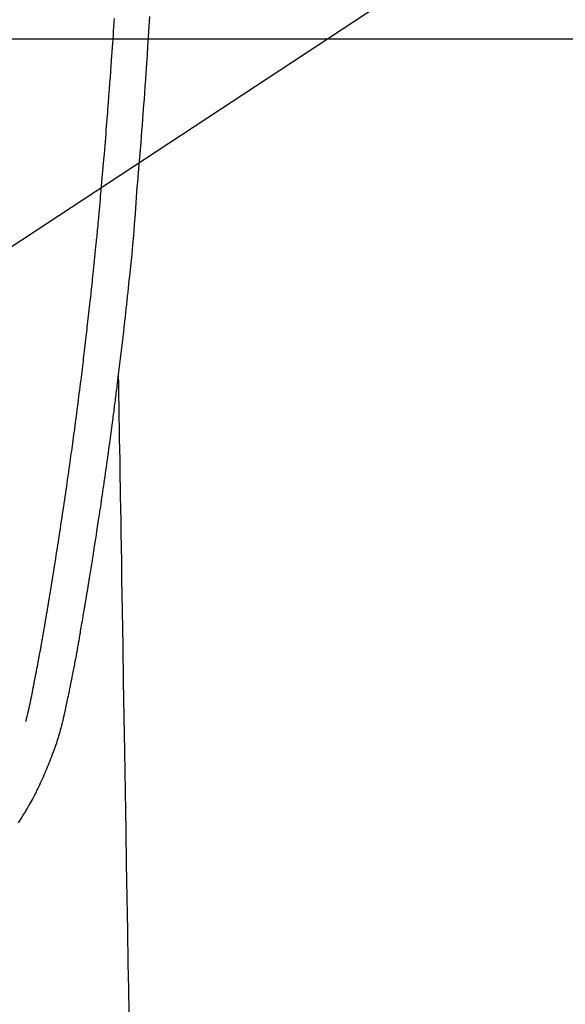
# Model space of a CAD drawing. Units: millimetres. Extents: x -109 to 26472, y -120 to 8847.
# Drawn here: x 15988 to 16020, y 6831 to 6888 of the extents above; entities that cross this region are included whole.
import ezdxf

# ---------------------------------------------------------------- set-up
doc = ezdxf.new("R2010")
doc.units = ezdxf.units.MM
for name, color, linetype in [('126-甲板', 2, 'Continuous'), ('150-機器', 8, 'Continuous'), ('160-文字', 254, 'Continuous')]:
    doc.layers.add(name, color=color, linetype=linetype)
doc.styles.add('KH001', font='txt')
doc.dimstyles.new('KH1xx030', dxfattribs={"dimscale": 30, "dimtxt": 2, "dimasz": 0.6, "dimexe": 0.3, "dimexo": 1.2, "dimgap": 0.5, "dimtad": 3, "dimdec": 1, "dimdsep": 46, "dimlunit": 6, "dimtxsty": 'KH001', "dimblk": 'DOT', "dimcen": 1, "dimdle": 1, "dimclrd": 256, "dimclre": 256, "dimclrt": 256, "dimadec": 0, "dimazin": 0, "dimtfac": 1, "dimtdec": 1, "dimtix": 1, "dimtmove": 2, "dimatfit": 3, "dimldrblk": 'CLOSEDBLANK', "dimfxl": 1, "dimtolj": 1, "dimtzin": 0, "dimlwd": -1, "dimlwe": -1, "dimarcsym": 0})

# ---------------------------------------------------------------- blocks, each defined once
blk = doc.blocks.new('F402_H')
at = {"layer": '150-機器', "color": 13, "linetype": 'Continuous'}
for points in [[(-23.152, -53.891), (-23.135, -54.182), (-23.117, -54.474), (-23.1, -54.765), (-23.082, -55.056), (-23.05, -55.579), (-23.016, -56.101), (-22.982, -56.624), (-22.947, -57.146), (-22.921, -57.53), (-22.895, -57.913), (-22.867, -58.297), (-22.84, -58.68), (-22.819, -58.969), (-22.797, -59.258), (-22.776, -59.547), (-22.754, -59.835), (-22.728, -60.17), (-22.703, -60.505), (-22.677, -60.839), (-22.65, -61.174), (-22.616, -61.606), (-22.581, -62.039), (-22.545, -62.472), (-22.509, -62.904), (-22.484, -63.19), (-22.458, -63.476), (-22.434, -63.761), (-22.41, -64.047), (-22.363, -64.676), (-22.32, -65.304), (-22.277, -65.933), (-22.228, -66.561), (-22.18, -67.099), (-22.127, -67.636), (-22.071, -68.172), (-22.015, -68.709), (-21.992, -68.931), (-21.969, -69.153), (-21.946, -69.376), (-21.922, -69.598), (-21.897, -69.838), (-21.871, -70.078), (-21.846, -70.318), (-21.82, -70.557), (-21.794, -70.796), (-21.768, -71.035), (-21.741, -71.274), (-21.715, -71.513), (-21.627, -72.288), (-21.537, -73.062), (-21.445, -73.836), (-21.352, -74.61), (-21.332, -74.772), (-21.312, -74.934), (-21.292, -75.096), (-21.272, -75.257), (-21.259, -75.363), (-21.246, -75.468), (-21.232, -75.573), (-21.219, -75.678), (-21.205, -75.788), (-21.191, -75.897), (-21.177, -76.007), (-21.163, -76.116), (-21.15, -76.222), (-21.136, -76.327), (-21.123, -76.432), (-21.109, -76.538), (-21.097, -76.631), (-21.085, -76.723), (-21.073, -76.816), (-21.06, -76.909), (-21.044, -77.031), (-21.029, -77.154), (-21.013, -77.276), (-20.997, -77.399), (-20.978, -77.542), (-20.958, -77.686), (-20.939, -77.83), (-20.92, -77.973), (-20.899, -78.125), (-20.879, -78.278), (-20.859, -78.43), (-20.838, -78.583), (-20.814, -78.756), (-20.79, -78.93), (-20.766, -79.103), (-20.742, -79.277), (-20.725, -79.4), (-20.708, -79.523), (-20.691, -79.645), (-20.674, -79.768), (-20.646, -79.959), (-20.619, -80.15), (-20.592, -80.341), (-20.565, -80.531), (-20.551, -80.628), (-20.537, -80.724), (-20.524, -80.82), (-20.51, -80.916), (-20.493, -81.033), (-20.476, -81.149), (-20.459, -81.266), (-20.442, -81.382), (-20.416, -81.562), (-20.389, -81.741), (-20.363, -81.921), (-20.336, -82.1), (-20.314, -82.253), (-20.291, -82.406), (-20.268, -82.559), (-20.245, -82.712), (-20.228, -82.822), (-20.211, -82.931), (-20.195, -83.041), (-20.178, -83.151), (-20.158, -83.281), (-20.138, -83.411), (-20.118, -83.541), (-20.098, -83.671), (-20.065, -83.888), (-20.031, -84.105), (-19.997, -84.322), (-19.963, -84.539), (-19.941, -84.682), (-19.918, -84.825), (-19.895, -84.969), (-19.873, -85.112), (-19.854, -85.232), (-19.834, -85.353), (-19.815, -85.473), (-19.796, -85.593), (-19.76, -85.817), (-19.723, -86.041), (-19.687, -86.265), (-19.65, -86.49), (-19.64, -86.551), (-19.63, -86.613), (-19.62, -86.674), (-19.61, -86.736), (-19.563, -87.024), (-19.516, -87.312), (-19.468, -87.6), (-19.42, -87.888), (-19.41, -87.946), (-19.4, -88.005), (-19.391, -88.063), (-19.381, -88.121), (-19.355, -88.279), (-19.328, -88.436), (-19.302, -88.593), (-19.275, -88.751), (-19.259, -88.845), (-19.243, -88.939), (-19.227, -89.033), (-19.211, -89.127), (-19.193, -89.236), (-19.174, -89.345), (-19.155, -89.455), (-19.137, -89.564), (-19.111, -89.712), (-19.086, -89.859), (-19.06, -90.006), (-19.034, -90.154), (-19.022, -90.221), (-19.01, -90.288), (-18.998, -90.356), (-18.986, -90.423), (-18.947, -90.638), (-18.908, -90.852), (-18.868, -91.067), (-18.828, -91.281), (-18.812, -91.37), (-18.795, -91.459), (-18.778, -91.549), (-18.761, -91.638), (-18.742, -91.734), (-18.723, -91.829), (-18.705, -91.925), (-18.686, -92.021), (-18.671, -92.094), (-18.657, -92.166), (-18.643, -92.239), (-18.628, -92.312), (-18.608, -92.412), (-18.587, -92.513), (-18.567, -92.613), (-18.546, -92.713), (-18.531, -92.786), (-18.516, -92.86), (-18.501, -92.933), (-18.486, -93.006), (-18.465, -93.11), (-18.443, -93.214), (-18.421, -93.318), (-18.4, -93.422), (-18.39, -93.468), (-18.381, -93.514), (-18.371, -93.56), (-18.362, -93.606), (-18.342, -93.701), (-18.322, -93.796), (-18.302, -93.891), (-18.282, -93.987), (-18.271, -94.038), (-18.261, -94.088), (-18.25, -94.139), (-18.239, -94.19), (-18.225, -94.253), (-18.211, -94.315), (-18.197, -94.378), (-18.183, -94.44), (-18.172, -94.491), (-18.16, -94.542), (-18.148, -94.592), (-18.136, -94.643), (-18.128, -94.677), (-18.119, -94.71), (-18.111, -94.744), (-18.102, -94.778), (-18.093, -94.813), (-18.085, -94.848), (-18.076, -94.884), (-18.067, -94.919)], [(-16.002, -94.681), (-16.013, -94.637), (-16.025, -94.594), (-16.036, -94.551), (-16.048, -94.507), (-16.055, -94.481), (-16.061, -94.455), (-16.068, -94.429), (-16.075, -94.403), (-16.083, -94.37), (-16.091, -94.338), (-16.099, -94.306), (-16.107, -94.274), (-16.115, -94.241), (-16.123, -94.209), (-16.131, -94.177), (-16.139, -94.144), (-16.148, -94.105), (-16.157, -94.065), (-16.166, -94.026), (-16.175, -93.987), (-16.183, -93.955), (-16.19, -93.923), (-16.197, -93.891), (-16.204, -93.859), (-16.213, -93.82), (-16.222, -93.781), (-16.231, -93.742), (-16.239, -93.702), (-16.246, -93.672), (-16.252, -93.642), (-16.259, -93.611), (-16.265, -93.581), (-16.273, -93.544), (-16.28, -93.508), (-16.288, -93.472), (-16.295, -93.435), (-16.307, -93.374), (-16.32, -93.312), (-16.332, -93.251), (-16.344, -93.19), (-16.353, -93.142), (-16.363, -93.095), (-16.372, -93.048), (-16.381, -93), (-16.389, -92.955), (-16.398, -92.911), (-16.406, -92.866), (-16.415, -92.821), (-16.424, -92.775), (-16.432, -92.728), (-16.441, -92.682), (-16.45, -92.636), (-16.46, -92.579), (-16.471, -92.523), (-16.481, -92.466), (-16.492, -92.409), (-16.501, -92.358), (-16.51, -92.307), (-16.52, -92.256), (-16.53, -92.205), (-16.543, -92.14), (-16.556, -92.075), (-16.57, -92.009), (-16.583, -91.944), (-16.593, -91.893), (-16.603, -91.843), (-16.613, -91.792), (-16.622, -91.742), (-16.63, -91.7), (-16.638, -91.658), (-16.646, -91.617), (-16.654, -91.575), (-16.663, -91.531), (-16.671, -91.486), (-16.68, -91.442), (-16.688, -91.398), (-16.695, -91.361), (-16.702, -91.324), (-16.709, -91.287), (-16.716, -91.25), (-16.723, -91.211), (-16.73, -91.173), (-16.738, -91.135), (-16.745, -91.096), (-16.751, -91.065), (-16.757, -91.034), (-16.763, -91.004), (-16.769, -90.973), (-16.784, -90.893), (-16.798, -90.813), (-16.813, -90.733), (-16.828, -90.653), (-16.831, -90.634), (-16.835, -90.614), (-16.839, -90.594), (-16.843, -90.574), (-16.852, -90.522), (-16.862, -90.471), (-16.871, -90.42), (-16.881, -90.368), (-16.889, -90.32), (-16.898, -90.271), (-16.906, -90.222), (-16.914, -90.174), (-16.921, -90.136), (-16.928, -90.097), (-16.935, -90.059), (-16.941, -90.021), (-16.946, -89.993), (-16.951, -89.965), (-16.956, -89.937), (-16.961, -89.909), (-16.97, -89.862), (-16.978, -89.815), (-16.986, -89.768), (-16.994, -89.721), (-17.005, -89.658), (-17.016, -89.595), (-17.027, -89.532), (-17.038, -89.469), (-17.045, -89.426), (-17.053, -89.384), (-17.06, -89.341), (-17.067, -89.299), (-17.074, -89.261), (-17.08, -89.223), (-17.087, -89.185), (-17.093, -89.147), (-17.098, -89.116), (-17.103, -89.085), (-17.109, -89.054), (-17.114, -89.023), (-17.119, -88.992), (-17.125, -88.961), (-17.13, -88.93), (-17.136, -88.899), (-17.143, -88.859), (-17.149, -88.819), (-17.156, -88.779), (-17.163, -88.739), (-17.169, -88.705), (-17.174, -88.672), (-17.18, -88.638), (-17.186, -88.605), (-17.193, -88.563), (-17.2, -88.521), (-17.207, -88.478), (-17.214, -88.436), (-17.219, -88.407), (-17.224, -88.379), (-17.229, -88.35), (-17.234, -88.321), (-17.241, -88.276), (-17.249, -88.231), (-17.256, -88.187), (-17.264, -88.142), (-17.271, -88.098), (-17.279, -88.053), (-17.286, -88.009), (-17.293, -87.965), (-17.301, -87.922), (-17.307, -87.88), (-17.314, -87.838), (-17.321, -87.796), (-17.328, -87.754), (-17.335, -87.711), (-17.342, -87.669), (-17.349, -87.627), (-17.356, -87.584), (-17.363, -87.542), (-17.37, -87.5), (-17.377, -87.458), (-17.382, -87.429), (-17.387, -87.4), (-17.391, -87.371), (-17.396, -87.342), (-17.402, -87.305), (-17.409, -87.267), (-17.415, -87.229), (-17.421, -87.192), (-17.427, -87.154), (-17.434, -87.116), (-17.44, -87.079), (-17.446, -87.041), (-17.452, -87.006), (-17.458, -86.971), (-17.463, -86.936), (-17.469, -86.9), (-17.475, -86.863), (-17.481, -86.825), (-17.487, -86.787), (-17.493, -86.75), (-17.5, -86.706), (-17.507, -86.662), (-17.515, -86.617), (-17.522, -86.573), (-17.527, -86.54), (-17.533, -86.507), (-17.538, -86.475), (-17.544, -86.442), (-17.549, -86.409), (-17.554, -86.375), (-17.559, -86.342), (-17.565, -86.309), (-17.569, -86.28), (-17.574, -86.252), (-17.579, -86.223), (-17.584, -86.194), (-17.59, -86.155), (-17.596, -86.115), (-17.602, -86.075), (-17.609, -86.036), (-17.614, -86), (-17.62, -85.965), (-17.626, -85.93), (-17.632, -85.894), (-17.636, -85.865), (-17.641, -85.837), (-17.646, -85.808), (-17.651, -85.779), (-17.657, -85.739), (-17.664, -85.698), (-17.67, -85.657), (-17.676, -85.617), (-17.681, -85.586), (-17.686, -85.555), (-17.691, -85.523), (-17.696, -85.492), (-17.731, -85.277), (-17.765, -85.061), (-17.798, -84.845), (-17.832, -84.629), (-17.858, -84.461), (-17.885, -84.293), (-17.911, -84.125), (-17.937, -83.956), (-17.97, -83.741), (-18.003, -83.526), (-18.036, -83.311), (-18.068, -83.096), (-18.101, -82.881), (-18.133, -82.666), (-18.165, -82.451), (-18.197, -82.236), (-18.226, -82.043), (-18.254, -81.85), (-18.283, -81.657), (-18.311, -81.464), (-18.339, -81.271), (-18.367, -81.079), (-18.395, -80.886), (-18.422, -80.694), (-18.454, -80.474), (-18.486, -80.253), (-18.517, -80.033), (-18.548, -79.812), (-18.569, -79.659), (-18.591, -79.507), (-18.612, -79.354), (-18.633, -79.201), (-18.655, -79.044), (-18.676, -78.888), (-18.698, -78.731), (-18.72, -78.575), (-18.743, -78.407), (-18.765, -78.24), (-18.788, -78.073), (-18.81, -77.905), (-18.833, -77.738), (-18.855, -77.571), (-18.877, -77.403), (-18.899, -77.236), (-18.926, -77.032), (-18.953, -76.828), (-18.98, -76.623), (-19.007, -76.419), (-19.03, -76.241), (-19.053, -76.063), (-19.075, -75.885), (-19.098, -75.707), (-19.122, -75.515), (-19.147, -75.322), (-19.171, -75.13), (-19.195, -74.937), (-19.216, -74.771), (-19.237, -74.604), (-19.257, -74.438), (-19.277, -74.271), (-19.295, -74.127), (-19.312, -73.983), (-19.33, -73.839), (-19.347, -73.695), (-19.366, -73.54), (-19.385, -73.385), (-19.403, -73.23), (-19.422, -73.075), (-19.442, -72.906), (-19.462, -72.736), (-19.482, -72.567), (-19.502, -72.397), (-19.516, -72.268), (-19.531, -72.139), (-19.546, -72.01), (-19.56, -71.881), (-19.58, -71.712), (-19.599, -71.543), (-19.618, -71.374), (-19.637, -71.205), (-19.656, -71.036), (-19.675, -70.867), (-19.693, -70.698), (-19.712, -70.529), (-19.728, -70.386), (-19.744, -70.243), (-19.759, -70.1), (-19.775, -69.957), (-19.79, -69.815), (-19.805, -69.672), (-19.821, -69.529), (-19.836, -69.386), (-19.852, -69.232), (-19.868, -69.078), (-19.884, -68.924), (-19.901, -68.771), (-19.92, -68.581), (-19.94, -68.391), (-19.96, -68.201), (-19.979, -68.011), (-20, -67.808), (-20.02, -67.606), (-20.041, -67.404), (-20.061, -67.202), (-20.071, -67.104), (-20.081, -67.007), (-20.09, -66.909), (-20.1, -66.812), (-20.111, -66.705), (-20.121, -66.598), (-20.132, -66.491), (-20.142, -66.384), (-20.155, -66.248), (-20.168, -66.111), (-20.18, -65.975), (-20.193, -65.838), (-20.22, -65.537), (-20.248, -65.236), (-20.275, -64.935), (-20.302, -64.634), (-20.317, -64.466), (-20.332, -64.299), (-20.347, -64.132), (-20.361, -63.965), (-20.383, -63.721), (-20.404, -63.476), (-20.426, -63.231), (-20.447, -62.987), (-20.457, -62.876), (-20.467, -62.764), (-20.476, -62.653), (-20.486, -62.542), (-20.501, -62.365), (-20.516, -62.187), (-20.531, -62.009), (-20.546, -61.832), (-20.565, -61.599), (-20.585, -61.366), (-20.604, -61.133), (-20.624, -60.9), (-20.642, -60.679), (-20.66, -60.458), (-20.678, -60.237), (-20.695, -60.016), (-20.711, -59.828), (-20.726, -59.64), (-20.74, -59.453), (-20.755, -59.265), (-20.785, -58.879), (-20.814, -58.493), (-20.843, -58.108), (-20.872, -57.722), (-20.896, -57.392), (-20.92, -57.063), (-20.944, -56.733), (-20.968, -56.403), (-20.985, -56.162), (-21.002, -55.921), (-21.018, -55.679), (-21.035, -55.438), (-21.051, -55.197), (-21.067, -54.957), (-21.083, -54.716), (-21.098, -54.475), (-21.114, -54.235), (-21.13, -53.995)], [(-21.352, -74.61), (-21.362, -75.228), (-21.372, -75.846), (-21.382, -76.463), (-21.392, -77.081), (-21.402, -77.697), (-21.412, -78.314), (-21.423, -78.931), (-21.433, -79.548), (-21.441, -80.068), (-21.45, -80.588), (-21.458, -81.108), (-21.467, -81.628), (-21.479, -82.358), (-21.491, -83.087), (-21.503, -83.816), (-21.515, -84.546), (-21.53, -85.479), (-21.545, -86.412), (-21.561, -87.344), (-21.576, -88.277), (-21.609, -90.313), (-21.643, -92.349), (-21.676, -94.385), (-21.71, -96.421), (-21.729, -97.57), (-21.747, -98.719), (-21.766, -99.867), (-21.785, -101.016), (-21.817, -102.937), (-21.848, -104.857), (-21.88, -106.778), (-21.911, -108.699), (-21.935, -110.131), (-21.958, -111.564)], [(-18.064, -94.933), (-18.046, -94.998), (-18.029, -95.062), (-18.012, -95.127), (-17.994, -95.191), (-17.963, -95.301), (-17.932, -95.409), (-17.899, -95.518), (-17.866, -95.626), (-17.835, -95.727), (-17.802, -95.828), (-17.769, -95.928), (-17.736, -96.028), (-17.698, -96.138), (-17.66, -96.248), (-17.621, -96.357), (-17.582, -96.466), (-17.535, -96.594), (-17.486, -96.723), (-17.437, -96.85), (-17.388, -96.978), (-17.341, -97.095), (-17.293, -97.212), (-17.245, -97.329), (-17.197, -97.445), (-17.15, -97.559), (-17.102, -97.672), (-17.054, -97.785), (-17.005, -97.898), (-16.951, -98.018), (-16.897, -98.138), (-16.841, -98.257), (-16.785, -98.376), (-16.716, -98.519), (-16.646, -98.661), (-16.575, -98.803), (-16.502, -98.943), (-16.399, -99.137), (-16.294, -99.33), (-16.186, -99.521), (-16.077, -99.711), (-16.027, -99.797), (-15.977, -99.882), (-15.926, -99.966), (-15.875, -100.051), (-15.771, -100.218), (-15.665, -100.385), (-15.557, -100.55)]]:
    blk.add_lwpolyline(points, dxfattribs=at)
blk = doc.blocks.new('_ClosedBlank')
at = {"color": 0, "linetype": 'ByBlock', "lineweight": -2}
for p, q in [((-1, 0.1667), (0, 0)), ((-1, 0.1667), (-1, -0.1667)), ((0, 0), (-1, -0.1667))]:
    blk.add_line(p, q, dxfattribs=at)
blk = doc.blocks.new('_Dot')
at = {"color": 0, "linetype": 'ByBlock', "lineweight": -2}
blk.add_line((-0.5, 0), (-1, 0), dxfattribs=at)
at = {"color": 0, "linetype": 'ByBlock', "const_width": 0.5}
blk.add_lwpolyline([(-0.25, 0, 1), (0.25, 0, 1)], format="xyb", close=True, dxfattribs=at)

msp = doc.modelspace()

# ---------------------------------------------------------------- linework, layer by layer
at = {"layer": '126-甲板', "linetype": 'Continuous'}
msp.add_lwpolyline([(16362.288, 6886.569), (15582.288, 6886.569, 0.414214), (15572.288, 6876.569), (15572.288, 6461.569, 0.414214), (15582.288, 6451.569), (16362.288, 6451.569, 0.414214), (16372.288, 6461.569), (16372.288, 6876.569, 0.414214)], format="xyb", close=True, dxfattribs=at)

# ---------------------------------------------------------------- block references
at = {"layer": '150-機器', "xscale": -1}
msp.add_blockref('F402_H', (15972.295, 6941.762), dxfattribs=at)

# ---------------------------------------------------------------- leaders
at = {"layer": '160-文字'}
msp.add_leader([(16089.302, 6941.569), (15257.948, 6394.377)], dimstyle='KH1xx030', override={"dimgap": 0.5, "dimtad": 1}, dxfattribs=at)
at = {"layer": '160-文字', "annotation_type": 0, "has_hookline": 1, "hookline_direction": 1, "text_width": 1266.091}
msp.add_leader([(16210.501, 6920.356), (15762.452, 5317.525), (15744.452, 5317.525)], dimstyle='KH1xx030', override={"dimgap": 0.5, "dimtad": 1}, dxfattribs=at)

doc.saveas('drawing.dxf')
